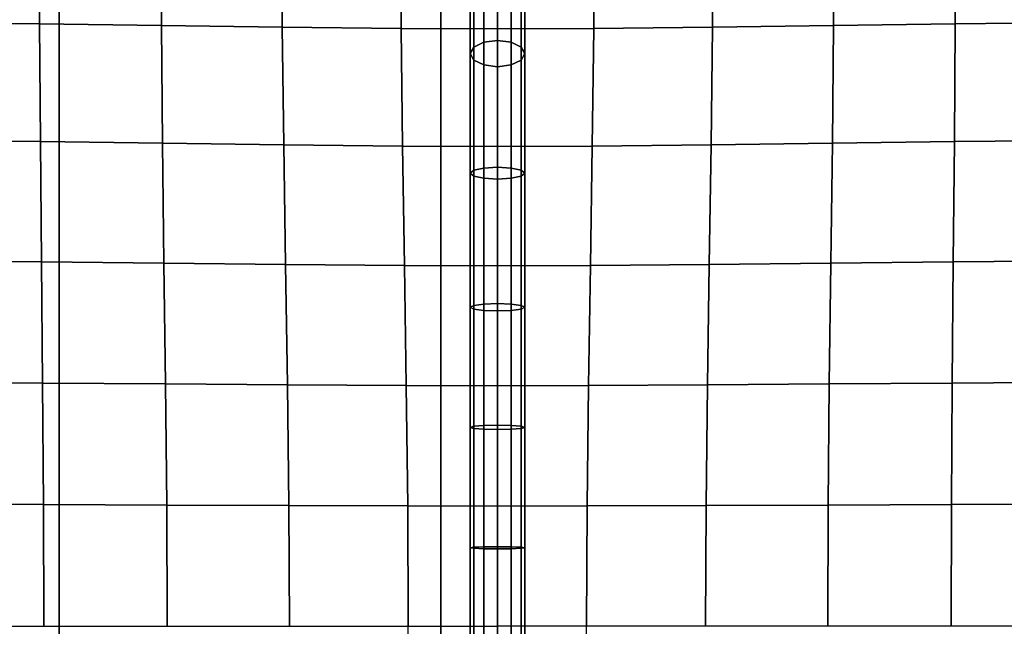
# Model space of a CAD drawing. Units: inches. Extents: x -39 to 39, y -20 to 20.
# Drawn here: x -27.9 to -23.4, y 9.6 to 12.3 of the extents above; entities that cross this region are included whole.
import ezdxf

# ---------------------------------------------------------------- set-up
doc = ezdxf.new("R2010")
doc.units = ezdxf.units.IN
doc.header["$MEASUREMENT"] = 0
doc.layers.add('AFUFU-3D-CH-BT', color=2, linetype='Continuous')
doc.layers.add('AFUFU-3D-CH-CU', color=2, linetype='Continuous')

msp = doc.modelspace()

# ---------------------------------------------------------------- linework, layer by layer
at = {"layer": 'AFUFU-3D-CH-BT'}
for points in [[(-27.7571, 18.5625, 13.1018), (-27.7571, -18.5625, 13.1018), (-27.7571, -18.5625, 13.2268), (-27.7571, 18.5625, 13.2268)], [(-26.0071, -18.5625, 13.1018), (-26.0071, 18.5625, 13.1018), (-27.7571, 18.5625, 13.1018), (-27.7571, -18.5625, 13.1018)], [(-27.7571, -18.5625, 13.2268), (-26.0071, -18.5625, 13.2268), (-26.0071, 18.5625, 13.2268), (-27.7571, 18.5625, 13.2268)], [(-26.0071, -18.5625, 13.2268), (-26.0071, -18.5625, 13.1018), (-26.0071, 18.5625, 13.1018), (-26.0071, 18.5625, 13.2268)]]:
    msp.add_3dface(points, dxfattribs=at)
at = {"layer": 'AFUFU-3D-CH-CU'}
for points in [[(-38.6221, -19.125, 13.3517), (-38.6279, 19.125, 13.3523), (38.6221, 19.125, 13.3523), (38.6279, -19.125, 13.3517)], [(-25.8554, 12.2169, 17.4004), (-25.8096, 12.2389, 17.4432), (-25.8096, 12.8038, 17.1251), (-25.8554, 12.7734, 17.087)], [(-25.8096, 12.2389, 17.4432), (-25.7471, 12.247, 17.4588), (-25.7471, 12.8149, 17.1391), (-25.8096, 12.8038, 17.1251)], [(-25.7471, 12.8149, 17.1391), (-25.7471, 12.247, 17.4588), (-25.6846, 12.2389, 17.4432), (-25.6846, 12.8038, 17.1251)], [(-25.6846, 12.8038, 17.1251), (-25.6846, 12.2389, 17.4432), (-25.6389, 12.2169, 17.4004), (-25.6389, 12.7734, 17.087)], [(-27.8463, 12.3235, 17.7695), (-27.8477, 12.75, 17.4519), (-28.4065, 12.75, 17.4769), (-28.4058, 12.3294, 17.804)], [(-27.2883, 12.3158, 17.7124), (-27.2904, 12.75, 17.4073), (-27.8477, 12.75, 17.4519), (-27.8463, 12.3235, 17.7695)], [(-26.7338, 12.3081, 17.6287), (-26.7363, 12.75, 17.3367), (-27.2904, 12.75, 17.4073), (-27.2883, 12.3158, 17.7124)], [(-26.1887, 12.3021, 17.5032), (-26.1913, 12.75, 17.2227), (-26.7363, 12.75, 17.3367), (-26.7338, 12.3081, 17.6287)], [(-25.7471, 12.2998, 17.2256), (-25.7471, 12.75, 16.9528), (-26.1913, 12.75, 17.2227), (-26.1887, 12.3021, 17.5032)], [(-25.8721, 12.1868, 17.3421), (-25.8554, 12.2169, 17.4004), (-25.8554, 12.7734, 17.087), (-25.8721, 12.732, 17.035)], [(-25.7471, 12.2998, 17.2256), (-25.7471, 12.75, 16.9528), (-25.3029, 12.75, 17.2228), (-25.3056, 12.3021, 17.5032)], [(-25.6389, 12.7734, 17.087), (-25.6389, 12.2169, 17.4004), (-25.6221, 12.1868, 17.3421), (-25.6221, 12.732, 17.035)], [(-25.3056, 12.3021, 17.5032), (-25.3029, 12.75, 17.2228), (-24.7579, 12.75, 17.3369), (-24.7606, 12.3081, 17.6289)], [(-24.7606, 12.3081, 17.6289), (-24.7579, 12.75, 17.3369), (-24.2039, 12.75, 17.4075), (-24.2061, 12.3158, 17.7127)], [(-24.2061, 12.3158, 17.7127), (-24.2039, 12.75, 17.4075), (-23.6466, 12.75, 17.4523), (-23.6481, 12.3235, 17.7699)], [(-23.6481, 12.3235, 17.7699), (-23.6466, 12.75, 17.4523), (-23.0878, 12.75, 17.4774), (-23.0886, 12.3294, 17.8045)], [(-25.8554, 12.1567, 17.2837), (-25.8721, 12.1868, 17.3421), (-25.8721, 12.732, 17.035), (-25.8554, 12.6905, 16.9829)], [(-25.8096, 12.1347, 17.241), (-25.8554, 12.1567, 17.2837), (-25.8554, 12.6905, 16.9829), (-25.8096, 12.6601, 16.9448)], [(-25.6389, 12.6905, 16.9829), (-25.6389, 12.1567, 17.2837), (-25.6846, 12.1347, 17.241), (-25.6846, 12.6601, 16.9448)], [(-25.6221, 12.732, 17.035), (-25.6221, 12.1868, 17.3421), (-25.6389, 12.1567, 17.2837), (-25.6389, 12.6905, 16.9829)], [(-25.7471, 12.1267, 17.2253), (-25.8096, 12.1347, 17.241), (-25.8096, 12.6601, 16.9448), (-25.7471, 12.649, 16.9309)], [(-25.6846, 12.6601, 16.9448), (-25.6846, 12.1347, 17.241), (-25.7471, 12.1267, 17.2253), (-25.7471, 12.649, 16.9309)], [(-27.8426, 11.7836, 17.9122), (-27.8463, 12.3235, 17.7695), (-28.4058, 12.3294, 17.804), (-28.4039, 11.7894, 17.9496)], [(-23.6518, 11.7836, 17.9125), (-23.6481, 12.3235, 17.7699), (-23.0886, 12.3294, 17.8045), (-23.0905, 11.7894, 17.9501)], [(-27.283, 11.7761, 17.8504), (-27.2883, 12.3158, 17.7124), (-27.8463, 12.3235, 17.7695), (-27.8426, 11.7836, 17.9122)], [(-26.7272, 11.7686, 17.7606), (-26.7338, 12.3081, 17.6287), (-27.2883, 12.3158, 17.7124), (-27.283, 11.7761, 17.8504)], [(-26.1821, 11.7628, 17.627), (-26.1887, 12.3021, 17.5032), (-26.7338, 12.3081, 17.6287), (-26.7272, 11.7686, 17.7606)], [(-25.7471, 11.7605, 17.3384), (-25.7471, 12.2998, 17.2256), (-26.1887, 12.3021, 17.5032), (-26.1821, 11.7628, 17.627)], [(-25.7471, 11.7605, 17.3384), (-25.7471, 12.2998, 17.2256), (-25.3056, 12.3021, 17.5032), (-25.3122, 11.7628, 17.627)], [(-25.3122, 11.7628, 17.627), (-25.3056, 12.3021, 17.5032), (-24.7606, 12.3081, 17.6289), (-24.7671, 11.7686, 17.7608)], [(-24.7671, 11.7686, 17.7608), (-24.7606, 12.3081, 17.6289), (-24.2061, 12.3158, 17.7127), (-24.2114, 11.7761, 17.8506)], [(-24.2114, 11.7761, 17.8506), (-24.2061, 12.3158, 17.7127), (-23.6481, 12.3235, 17.7699), (-23.6518, 11.7836, 17.9125)], [(-25.8554, 11.6524, 17.5256), (-25.8096, 11.6624, 17.5706), (-25.8096, 12.2389, 17.4432), (-25.8554, 12.2169, 17.4004)], [(-25.8096, 11.6624, 17.5706), (-25.7471, 11.666, 17.5871), (-25.7471, 12.247, 17.4588), (-25.8096, 12.2389, 17.4432)], [(-25.7471, 12.247, 17.4588), (-25.7471, 11.666, 17.5871), (-25.6846, 11.6624, 17.5706), (-25.6846, 12.2389, 17.4432)], [(-25.6846, 12.2389, 17.4432), (-25.6846, 11.6624, 17.5706), (-25.6389, 11.6524, 17.5256), (-25.6389, 12.2169, 17.4004)], [(-25.8721, 11.6389, 17.464), (-25.8554, 11.6524, 17.5256), (-25.8554, 12.2169, 17.4004), (-25.8721, 12.1868, 17.3421)], [(-25.6389, 12.2169, 17.4004), (-25.6389, 11.6524, 17.5256), (-25.6221, 11.6389, 17.464), (-25.6221, 12.1868, 17.3421)], [(-25.8554, 11.6253, 17.4025), (-25.8721, 11.6389, 17.464), (-25.8721, 12.1868, 17.3421), (-25.8554, 12.1567, 17.2837)], [(-25.8096, 11.6154, 17.3575), (-25.8554, 11.6253, 17.4025), (-25.8554, 12.1567, 17.2837), (-25.8096, 12.1347, 17.241)], [(-25.6389, 12.1567, 17.2837), (-25.6389, 11.6253, 17.4025), (-25.6846, 11.6154, 17.3575), (-25.6846, 12.1347, 17.241)], [(-25.6221, 12.1868, 17.3421), (-25.6221, 11.6389, 17.464), (-25.6389, 11.6253, 17.4025), (-25.6389, 12.1567, 17.2837)], [(-25.7471, 11.6118, 17.341), (-25.8096, 11.6154, 17.3575), (-25.8096, 12.1347, 17.241), (-25.7471, 12.1267, 17.2253)], [(-25.6846, 12.1347, 17.241), (-25.6846, 11.6154, 17.3575), (-25.7471, 11.6118, 17.341), (-25.7471, 12.1267, 17.2253)], [(-27.8378, 11.2325, 18.0035), (-27.8426, 11.7836, 17.9122), (-28.4039, 11.7894, 17.9496), (-28.4015, 11.2371, 18.0406)], [(-23.6566, 11.2325, 18.0039), (-23.6518, 11.7836, 17.9125), (-23.0905, 11.7894, 17.9501), (-23.0929, 11.2371, 18.0411)], [(-27.2761, 11.2264, 17.9413), (-27.283, 11.7761, 17.8504), (-27.8426, 11.7836, 17.9122), (-27.8378, 11.2325, 18.0035)], [(-26.7187, 11.2203, 17.8492), (-26.7272, 11.7686, 17.7606), (-27.283, 11.7761, 17.8504), (-27.2761, 11.2264, 17.9413)], [(-26.1736, 11.2156, 17.7094), (-26.1821, 11.7628, 17.627), (-26.7272, 11.7686, 17.7606), (-26.7187, 11.2203, 17.8492)], [(-25.7471, 11.2138, 17.4082), (-25.7471, 11.7605, 17.3384), (-26.1821, 11.7628, 17.627), (-26.1736, 11.2156, 17.7094)], [(-25.7471, 11.2138, 17.4082), (-25.7471, 11.7605, 17.3384), (-25.3122, 11.7628, 17.627), (-25.3208, 11.2156, 17.7094)], [(-25.3208, 11.2156, 17.7094), (-25.3122, 11.7628, 17.627), (-24.7671, 11.7686, 17.7608), (-24.7756, 11.2203, 17.8494)], [(-24.7756, 11.2203, 17.8494), (-24.7671, 11.7686, 17.7608), (-24.2114, 11.7761, 17.8506), (-24.2183, 11.2264, 17.9416)], [(-24.2183, 11.2264, 17.9416), (-24.2114, 11.7761, 17.8506), (-23.6518, 11.7836, 17.9125), (-23.6566, 11.2325, 18.0039)], [(-25.8721, 11.0247, 17.5372), (-25.8554, 11.0331, 17.5993), (-25.8554, 11.6524, 17.5256), (-25.8721, 11.6389, 17.464)], [(-25.8554, 11.0331, 17.5993), (-25.8096, 11.0393, 17.6448), (-25.8096, 11.6624, 17.5706), (-25.8554, 11.6524, 17.5256)], [(-25.8096, 11.0393, 17.6448), (-25.7471, 11.0416, 17.6614), (-25.7471, 11.666, 17.5871), (-25.8096, 11.6624, 17.5706)], [(-25.7471, 11.666, 17.5871), (-25.7471, 11.0416, 17.6614), (-25.6846, 11.0393, 17.6448), (-25.6846, 11.6624, 17.5706)], [(-25.6846, 11.6624, 17.5706), (-25.6846, 11.0393, 17.6448), (-25.6389, 11.0331, 17.5993), (-25.6389, 11.6524, 17.5256)], [(-25.6389, 11.6524, 17.5256), (-25.6389, 11.0331, 17.5993), (-25.6221, 11.0247, 17.5372), (-25.6221, 11.6389, 17.464)], [(-25.8554, 11.0162, 17.4751), (-25.8721, 11.0247, 17.5372), (-25.8721, 11.6389, 17.464), (-25.8554, 11.6253, 17.4025)], [(-25.8096, 11.0101, 17.4296), (-25.8554, 11.0162, 17.4751), (-25.8554, 11.6253, 17.4025), (-25.8096, 11.6154, 17.3575)], [(-25.7471, 11.0078, 17.413), (-25.8096, 11.0101, 17.4296), (-25.8096, 11.6154, 17.3575), (-25.7471, 11.6118, 17.341)], [(-25.6846, 11.6154, 17.3575), (-25.6846, 11.0101, 17.4296), (-25.7471, 11.0078, 17.413), (-25.7471, 11.6118, 17.341)], [(-25.6389, 11.6253, 17.4025), (-25.6389, 11.0162, 17.4751), (-25.6846, 11.0101, 17.4296), (-25.6846, 11.6154, 17.3575)], [(-25.6221, 11.6389, 17.464), (-25.6221, 11.0247, 17.5372), (-25.6389, 11.0162, 17.4751), (-25.6389, 11.6253, 17.4025)], [(-27.833, 10.6773, 18.0635), (-27.8378, 11.2325, 18.0035), (-28.4015, 11.2371, 18.0406), (-28.399, 10.6805, 18.0988)], [(-27.2691, 10.6731, 18.0027), (-27.2761, 11.2264, 17.9413), (-27.8378, 11.2325, 18.0035), (-27.833, 10.6773, 18.0635)], [(-26.7102, 10.6689, 17.9102), (-26.7187, 11.2203, 17.8492), (-27.2761, 11.2264, 17.9413), (-27.2691, 10.6731, 18.0027)], [(-26.165, 10.6656, 17.7656), (-26.1736, 11.2156, 17.7094), (-26.7187, 11.2203, 17.8492), (-26.7102, 10.6689, 17.9102)], [(-25.7471, 10.6643, 17.4524), (-25.7471, 11.2138, 17.4082), (-26.1736, 11.2156, 17.7094), (-26.165, 10.6656, 17.7656)], [(-25.7471, 10.6643, 17.4524), (-25.7471, 11.2138, 17.4082), (-25.3208, 11.2156, 17.7094), (-25.3293, 10.6656, 17.7657)], [(-25.3293, 10.6656, 17.7657), (-25.3208, 11.2156, 17.7094), (-24.7756, 11.2203, 17.8494), (-24.7842, 10.6689, 17.9103)], [(-24.7842, 10.6689, 17.9103), (-24.7756, 11.2203, 17.8494), (-24.2183, 11.2264, 17.9416), (-24.2253, 10.6731, 18.003)], [(-24.2253, 10.6731, 18.003), (-24.2183, 11.2264, 17.9416), (-23.6566, 11.2325, 18.0039), (-23.6614, 10.6773, 18.0639)], [(-23.6614, 10.6773, 18.0639), (-23.6566, 11.2325, 18.0039), (-23.0929, 11.2371, 18.0411), (-23.0954, 10.6805, 18.0993)], [(-25.8721, 10.4742, 17.5774), (-25.8554, 10.4793, 17.6398), (-25.8554, 11.0331, 17.5993), (-25.8721, 11.0247, 17.5372)], [(-25.8554, 10.4691, 17.5151), (-25.8721, 10.4742, 17.5774), (-25.8721, 11.0247, 17.5372), (-25.8554, 11.0162, 17.4751)], [(-25.8554, 10.4793, 17.6398), (-25.8096, 10.483, 17.6855), (-25.8096, 11.0393, 17.6448), (-25.8554, 11.0331, 17.5993)], [(-25.8096, 10.483, 17.6855), (-25.7471, 10.4844, 17.7022), (-25.7471, 11.0416, 17.6614), (-25.8096, 11.0393, 17.6448)], [(-25.7471, 11.0416, 17.6614), (-25.7471, 10.4844, 17.7022), (-25.6846, 10.483, 17.6855), (-25.6846, 11.0393, 17.6448)], [(-25.6846, 11.0393, 17.6448), (-25.6846, 10.483, 17.6855), (-25.6389, 10.4793, 17.6398), (-25.6389, 11.0331, 17.5993)], [(-25.6389, 11.0331, 17.5993), (-25.6389, 10.4793, 17.6398), (-25.6221, 10.4742, 17.5774), (-25.6221, 11.0247, 17.5372)], [(-25.6221, 11.0247, 17.5372), (-25.6221, 10.4742, 17.5774), (-25.6389, 10.4691, 17.5151), (-25.6389, 11.0162, 17.4751)], [(-25.8096, 10.4653, 17.4694), (-25.8554, 10.4691, 17.5151), (-25.8554, 11.0162, 17.4751), (-25.8096, 11.0101, 17.4296)], [(-25.7471, 10.464, 17.4527), (-25.8096, 10.4653, 17.4694), (-25.8096, 11.0101, 17.4296), (-25.7471, 11.0078, 17.413)], [(-25.6846, 11.0101, 17.4296), (-25.6846, 10.4653, 17.4694), (-25.7471, 10.464, 17.4527), (-25.7471, 11.0078, 17.413)], [(-25.6389, 11.0162, 17.4751), (-25.6389, 10.4691, 17.5151), (-25.6846, 10.4653, 17.4694), (-25.6846, 11.0101, 17.4296)], [(-27.8293, 10.1203, 18.0984), (-27.833, 10.6773, 18.0635), (-28.399, 10.6805, 18.0988), (-28.3971, 10.1219, 18.1318)], [(-27.2638, 10.1181, 18.0394), (-27.2691, 10.6731, 18.0027), (-27.833, 10.6773, 18.0635), (-27.8293, 10.1203, 18.0984)], [(-26.7037, 10.116, 17.9472), (-26.7102, 10.6689, 17.9102), (-27.2691, 10.6731, 18.0027), (-27.2638, 10.1181, 18.0394)], [(-26.1584, 10.1143, 17.7994), (-26.165, 10.6656, 17.7656), (-26.7102, 10.6689, 17.9102), (-26.7037, 10.116, 17.9472)], [(-25.7471, 10.1137, 17.4772), (-25.7471, 10.6643, 17.4524), (-26.165, 10.6656, 17.7656), (-26.1584, 10.1143, 17.7994)], [(-25.7471, 10.1137, 17.4772), (-25.7471, 10.6643, 17.4524), (-25.3293, 10.6656, 17.7657), (-25.3359, 10.1143, 17.7995)], [(-25.3359, 10.1143, 17.7995), (-25.3293, 10.6656, 17.7657), (-24.7842, 10.6689, 17.9103), (-24.7907, 10.116, 17.9473)], [(-24.7907, 10.116, 17.9473), (-24.7842, 10.6689, 17.9103), (-24.2253, 10.6731, 18.003), (-24.2306, 10.1181, 18.0397)], [(-24.2306, 10.1181, 18.0397), (-24.2253, 10.6731, 18.003), (-23.6614, 10.6773, 18.0639), (-23.6651, 10.1203, 18.0988)], [(-23.6651, 10.1203, 18.0988), (-23.6614, 10.6773, 18.0639), (-23.0954, 10.6805, 18.0993), (-23.0973, 10.1219, 18.1323)], [(-25.8721, 9.9222, 17.6), (-25.8554, 9.9246, 17.6625), (-25.8554, 10.4793, 17.6398), (-25.8721, 10.4742, 17.5774)], [(-25.8554, 9.9246, 17.6625), (-25.8096, 9.9264, 17.7082), (-25.8096, 10.483, 17.6855), (-25.8554, 10.4793, 17.6398)], [(-25.8096, 9.9264, 17.7082), (-25.7471, 9.927, 17.7249), (-25.7471, 10.4844, 17.7022), (-25.8096, 10.483, 17.6855)], [(-25.7471, 10.4844, 17.7022), (-25.7471, 9.927, 17.7249), (-25.6846, 9.9264, 17.7082), (-25.6846, 10.483, 17.6855)], [(-25.6846, 10.483, 17.6855), (-25.6846, 9.9264, 17.7082), (-25.6389, 9.9246, 17.6625), (-25.6389, 10.4793, 17.6398)], [(-25.6389, 10.4793, 17.6398), (-25.6389, 9.9246, 17.6625), (-25.6221, 9.9222, 17.6), (-25.6221, 10.4742, 17.5774)], [(-25.8554, 9.9198, 17.5375), (-25.8721, 9.9222, 17.6), (-25.8721, 10.4742, 17.5774), (-25.8554, 10.4691, 17.5151)], [(-25.8096, 9.918, 17.4918), (-25.8554, 9.9198, 17.5375), (-25.8554, 10.4691, 17.5151), (-25.8096, 10.4653, 17.4694)], [(-25.7471, 9.9173, 17.475), (-25.8096, 9.918, 17.4918), (-25.8096, 10.4653, 17.4694), (-25.7471, 10.464, 17.4527)], [(-25.6846, 10.4653, 17.4694), (-25.6846, 9.918, 17.4918), (-25.7471, 9.9173, 17.475), (-25.7471, 10.464, 17.4527)], [(-25.6389, 10.4691, 17.5151), (-25.6389, 9.9198, 17.5375), (-25.6846, 9.918, 17.4918), (-25.6846, 10.4653, 17.4694)], [(-25.6221, 10.4742, 17.5774), (-25.6221, 9.9222, 17.6), (-25.6389, 9.9198, 17.5375), (-25.6389, 10.4691, 17.5151)], [(-27.8278, 9.5625, 18.1101), (-27.8293, 10.1203, 18.0984), (-28.3971, 10.1219, 18.1318), (-28.3964, 9.5625, 18.1426)], [(-27.2617, 9.5625, 18.0519), (-27.2638, 10.1181, 18.0394), (-27.8293, 10.1203, 18.0984), (-27.8278, 9.5625, 18.1101)], [(-26.7011, 9.5625, 17.9599), (-26.7037, 10.116, 17.9472), (-27.2638, 10.1181, 18.0394), (-27.2617, 9.5625, 18.0519)], [(-26.1558, 9.5625, 17.811), (-26.1584, 10.1143, 17.7994), (-26.7037, 10.116, 17.9472), (-26.7011, 9.5625, 17.9599)], [(-25.7471, 9.5625, 17.4852), (-25.7471, 10.1137, 17.4772), (-26.1584, 10.1143, 17.7994), (-26.1558, 9.5625, 17.811)], [(-25.7471, 9.5625, 17.4852), (-25.7471, 10.1137, 17.4772), (-25.3359, 10.1143, 17.7995), (-25.3386, 9.5625, 17.8111)], [(-25.3386, 9.5625, 17.8111), (-25.3359, 10.1143, 17.7995), (-24.7907, 10.116, 17.9473), (-24.7933, 9.5625, 17.9601)], [(-24.7933, 9.5625, 17.9601), (-24.7907, 10.116, 17.9473), (-24.2306, 10.1181, 18.0397), (-24.2327, 9.5625, 18.0522)], [(-24.2327, 9.5625, 18.0522), (-24.2306, 10.1181, 18.0397), (-23.6651, 10.1203, 18.0988), (-23.6666, 9.5625, 18.1104)], [(-23.6666, 9.5625, 18.1104), (-23.6651, 10.1203, 18.0988), (-23.0973, 10.1219, 18.1323), (-23.0981, 9.5625, 18.1431)], [(-25.8721, 9.3696, 17.6073), (-25.8554, 9.3696, 17.6698), (-25.8554, 9.9246, 17.6625), (-25.8721, 9.9222, 17.6)], [(-25.8554, 9.3696, 17.5447), (-25.8721, 9.3696, 17.6073), (-25.8721, 9.9222, 17.6), (-25.8554, 9.9198, 17.5375)], [(-25.8554, 9.3696, 17.6698), (-25.8096, 9.3696, 17.7155), (-25.8096, 9.9264, 17.7082), (-25.8554, 9.9246, 17.6625)], [(-25.8096, 9.3696, 17.499), (-25.8554, 9.3696, 17.5447), (-25.8554, 9.9198, 17.5375), (-25.8096, 9.918, 17.4918)], [(-25.8096, 9.3696, 17.7155), (-25.7471, 9.3696, 17.7323), (-25.7471, 9.927, 17.7249), (-25.8096, 9.9264, 17.7082)], [(-25.7471, 9.3696, 17.4822), (-25.8096, 9.3696, 17.499), (-25.8096, 9.918, 17.4918), (-25.7471, 9.9173, 17.475)], [(-25.7471, 9.927, 17.7249), (-25.7471, 9.3696, 17.7323), (-25.6846, 9.3696, 17.7155), (-25.6846, 9.9264, 17.7082)], [(-25.6846, 9.918, 17.4918), (-25.6846, 9.3696, 17.499), (-25.7471, 9.3696, 17.4822), (-25.7471, 9.9173, 17.475)], [(-25.6846, 9.9264, 17.7082), (-25.6846, 9.3696, 17.7155), (-25.6389, 9.3696, 17.6698), (-25.6389, 9.9246, 17.6625)], [(-25.6389, 9.9198, 17.5375), (-25.6389, 9.3696, 17.5447), (-25.6846, 9.3696, 17.499), (-25.6846, 9.918, 17.4918)], [(-25.6389, 9.9246, 17.6625), (-25.6389, 9.3696, 17.6698), (-25.6221, 9.3696, 17.6073), (-25.6221, 9.9222, 17.6)], [(-25.6221, 9.9222, 17.6), (-25.6221, 9.3696, 17.6073), (-25.6389, 9.3696, 17.5447), (-25.6389, 9.9198, 17.5375)], [(-25.7471, 9.5625, 17.4852), (-25.7471, 9.0113, 17.4772), (-26.1584, 9.0107, 17.7994), (-26.1558, 9.5625, 17.811)], [(-25.7471, 9.5625, 17.4852), (-25.7471, 9.0113, 17.4772), (-25.3359, 9.0107, 17.7995), (-25.3386, 9.5625, 17.8111)]]:
    msp.add_3dface(points, dxfattribs=at)

doc.saveas('drawing.dxf')
